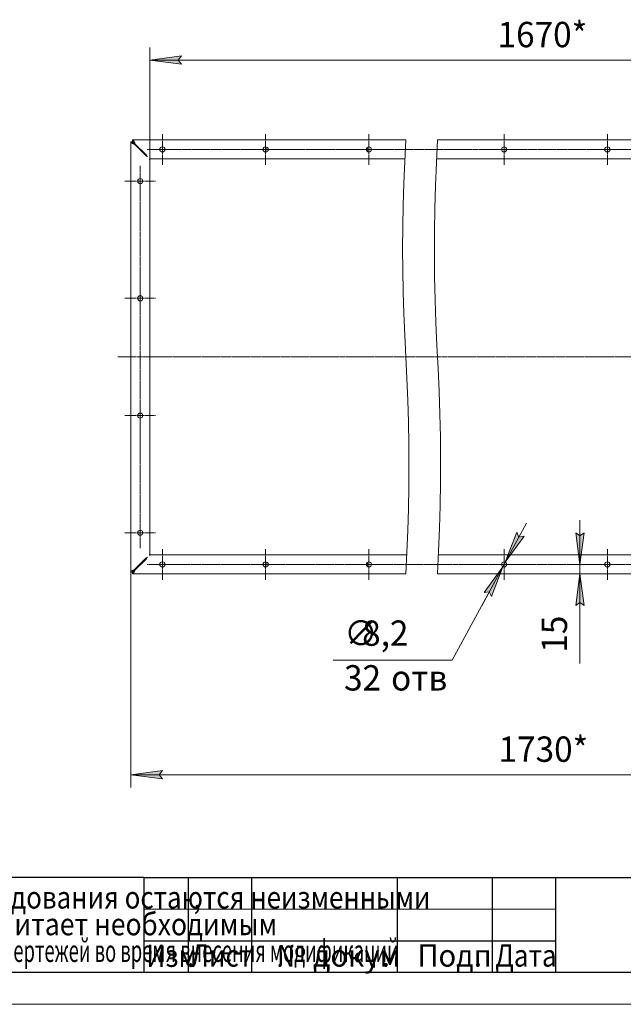
# Model space of a CAD drawing. Units: millimetres. Extents: x 0 to 21052, y -4 to 7425.
# Drawn here: x 5259 to 7641, y 0 to 3885 of the extents above; entities that cross this region are included whole.
import ezdxf

# ---------------------------------------------------------------- set-up
doc = ezdxf.new("R2010")
doc.units = ezdxf.units.MM
for name, pattern in [('K5LT_AXLED', [19.5, 15, -1.5, 1.5, -1.5]), ('K5LT_BASIC', [0]), ('K5LT_THIN', [0]), ('K5LT_THIN_INCLUDED_TO_HATCHING', [0])]:
    doc.linetypes.add(name, pattern=pattern)
for name, color, linetype, true_color in [('C', 4, 'Continuous', 0x00ffff), ('DIM', 6, 'Continuous', 0xff00ff), ('FOR', 7, 'Continuous', 0xffffff), ('G', 3, 'Continuous', 0x00ff00), ('OSI', 2, 'Continuous', 0xffff00), ('R', 1, 'Continuous', 0xff0000), ('WELDING', 7, 'Continuous', 0xffffff)]:
    doc.layers.add(name, color=color, linetype=linetype, true_color=true_color)
doc.styles.add('KTEXTSTYLE', font='GOST_A.TTF', dxfattribs={"width": 0.96, "height": 5})

msp = doc.modelspace()

# ---------------------------------------------------------------- hatches: boundary and pattern name
at = {"layer": 'DIM'}
for points in [[(5897.1, 3709.2), (5884.6, 3725.7), (5897.1, 3742.1), (5772.1, 3725.7)], [(7175.1, 1744.7), (7249.1, 1846.8), (7228.7, 1843.7), (7220.2, 1862.5)], [(7469.4, 1735.7), (7485.9, 1860.7), (7469.4, 1848.2), (7452.9, 1860.7)], [(7120.3, 1609), (7165.3, 1726.7), (7091.3, 1624.6), (7111.7, 1627.8)], [(7485.9, 1573.2), (7469.4, 1698.2), (7452.9, 1573.2), (7469.4, 1585.7)], [(5809.6, 905.9), (5822.1, 922.4), (5697.1, 905.9), (5822.1, 889.5)]]:
    msp.add_hatch(color=7, dxfattribs=at).paths.add_polyline_path(points)

# ---------------------------------------------------------------- linework, layer by layer
at = {"layer": 'C', "color": 7, "linetype": 'K5LT_THIN', "lineweight": 18}
for p, q in [((500, 500), (5750, 500)), ((5750, 125), (5750, 500)), ((500, 125), (5750, 125))]:
    msp.add_line(p, q, dxfattribs=at)
at = {"layer": 'DIM', "color": 7, "linetype": 'K5LT_THIN', "lineweight": 18}
for p, q in [((5772.1, 3318.3), (5772.1, 3775.7)), ((5772.1, 3725.7), (5897.1, 3742.1)), ((5897.1, 3742.1), (5884.6, 3725.7)), ((5897.1, 3709.2), (5772.1, 3725.7)), ((5772.1, 3725.7), (8850.2, 3725.7)), ((5884.6, 3725.7), (5897.1, 3709.2)), ((7469.4, 1735.7), (7469.4, 1910.7)), ((7175.1, 1744.7), (7258.4, 1898.6)), ((7220.2, 1862.5), (7175.1, 1744.7)), ((7175.1, 1744.7), (7249.1, 1846.8)), ((7228.7, 1843.7), (7220.2, 1862.5)), ((7249.1, 1846.8), (7228.7, 1843.7)), ((7469.4, 1848.2), (7452.9, 1860.7)), ((7452.9, 1860.7), (7469.4, 1735.7)), ((7469.4, 1735.7), (7485.9, 1860.7)), ((7485.9, 1860.7), (7469.4, 1848.2)), ((7165.3, 1726.7), (6965.5, 1357.9)), ((7165.3, 1726.7), (7082, 1572.8)), ((7165.3, 1726.7), (7091.3, 1624.6)), ((7120.3, 1609), (7165.3, 1726.7)), ((7175.1, 1744.7), (7165.3, 1726.7)), ((7577.7, 1735.7), (7419.4, 1735.7)), ((7469.4, 1698.2), (7469.4, 1735.7)), ((5697.1, 1705.7), (5697.1, 855.9)), ((8917.7, 1698.2), (7419.4, 1698.2)), ((7469.4, 1698.2), (7452.9, 1573.2)), ((7485.9, 1573.2), (7469.4, 1698.2)), ((7469.4, 1698.2), (7469.4, 1523.2)), ((7469.4, 1698.2), (7469.4, 1573.4)), ((7091.3, 1624.6), (7111.7, 1627.8)), ((7111.7, 1627.8), (7120.3, 1609)), ((7452.9, 1573.2), (7469.4, 1585.7)), ((7469.4, 1585.7), (7485.9, 1573.2)), ((7469.4, 1573.4), (7469.4, 1344.3)), ((6965.5, 1357.9), (6495.8, 1357.9)), ((5697.1, 905.9), (5822.1, 922.4)), ((5822.1, 889.5), (5697.1, 905.9)), ((5697.1, 905.9), (8925.2, 905.9)), ((5822.1, 922.4), (5809.6, 905.9)), ((5809.6, 905.9), (5822.1, 889.5))]:
    msp.add_line(p, q, dxfattribs=at)
at = {"layer": 'FOR', "color": 5, "linetype": 'K5LT_BASIC', "lineweight": 30, "true_color": 0x0000ff}
for p, q in [((5750, 500), (10375, 500)), ((5750, 125), (5750, 500)), ((5925, 125), (5925, 500)), ((6175, 125), (6175, 500)), ((6750, 125), (6750, 500)), ((7125, 125), (7125, 500)), ((7375, 125), (7375, 500)), ((5750, 250), (5925, 250)), ((5925, 250), (6175, 250)), ((6175, 250), (6750, 250)), ((6750, 250), (7125, 250)), ((7125, 250), (7375, 250)), ((10375, 125), (500, 125))]:
    msp.add_line(p, q, dxfattribs=at)
at = {"layer": 'FOR', "color": 7, "linetype": 'K5LT_THIN', "lineweight": 18}
for p, q in [((5750, 375), (7375, 375)), ((10500, 0), (0, 0))]:
    msp.add_line(p, q, dxfattribs=at)
at = {"layer": 'G', "color": 5, "linetype": 'K5LT_BASIC', "lineweight": 30, "true_color": 0x0000ff}
msp.add_line((5750, 500), (500, 500), dxfattribs=at)
at = {"layer": 'OSI', "color": 30, "linetype": 'K5LT_AXLED', "lineweight": 18, "true_color": 0xff8000}
for p, q in [((5822.1, 3373.2), (5822.1, 3433.5)), ((6229.6, 3373.2), (6229.6, 3433.5)), ((6637.1, 3373.2), (6637.1, 3433.5)), ((7170.2, 3373.2), (7170.2, 3433.5)), ((7577.7, 3373.2), (7577.7, 3433.5)), ((5822.1, 3373.2), (5761.8, 3373.2)), ((5822.1, 3373.2), (5822.1, 3313)), ((5822.1, 3373.2), (8860.5, 3373.2)), ((6229.6, 3373.2), (6169.3, 3373.2)), ((6229.6, 3373.2), (6289.8, 3373.2)), ((6229.6, 3373.2), (6229.6, 3313)), ((6637.1, 3373.2), (6576.8, 3373.2)), ((6637.1, 3373.2), (6697.3, 3373.2)), ((6637.1, 3373.2), (6637.1, 3313)), ((7170.2, 3373.2), (7110, 3373.2)), ((7170.2, 3373.2), (7170.2, 3313)), ((7170.2, 3373.2), (7230.5, 3373.2)), ((7577.7, 3373.2), (7517.5, 3373.2)), ((7577.7, 3373.2), (7577.7, 3313)), ((7577.7, 3373.2), (7638, 3373.2)), ((5734.6, 3248.2), (5734.6, 3308.5)), ((5734.6, 1860.7), (5734.6, 3298.2)), ((5734.6, 3248.2), (5674.3, 3248.2)), ((5734.6, 3248.2), (5794.8, 3248.2)), ((5734.6, 3248.2), (5734.6, 3188)), ((5734.6, 2785.7), (5734.6, 2846)), ((5734.6, 2785.7), (5674.3, 2785.7)), ((5734.6, 2785.7), (5794.8, 2785.7)), ((5734.6, 2785.7), (5734.6, 2725.5)), ((5647.1, 2554.5), (6782.5, 2554.5)), ((6782.5, 2554.5), (6907.5, 2554.5)), ((6907.5, 2554.5), (8948, 2554.5)), ((5734.6, 2323.2), (5734.6, 2383.5)), ((5734.6, 2323.2), (5674.3, 2323.2)), ((5734.6, 2323.2), (5794.8, 2323.2)), ((5734.6, 2323.2), (5734.6, 2263)), ((5734.6, 1860.7), (5674.3, 1860.7)), ((5734.6, 1860.7), (5794.8, 1860.7)), ((5734.6, 1860.7), (5734.6, 1800.5)), ((5822.1, 1735.7), (5822.1, 1796)), ((6229.6, 1735.7), (6229.6, 1796)), ((6637.1, 1735.7), (6637.1, 1796)), ((7170.2, 1735.7), (7170.2, 1796)), ((7577.7, 1735.7), (7577.7, 1796)), ((5822.1, 1735.7), (5761.8, 1735.7)), ((8800.2, 1735.7), (5772.1, 1735.7)), ((5822.1, 1735.7), (5822.1, 1675.5)), ((5822.1, 1735.7), (5882.3, 1735.7)), ((6229.6, 1735.7), (6169.3, 1735.7)), ((6229.6, 1735.7), (6289.8, 1735.7)), ((6229.6, 1735.7), (6229.6, 1675.5)), ((6637.1, 1735.7), (6576.8, 1735.7)), ((6637.1, 1735.7), (6697.3, 1735.7)), ((6637.1, 1735.7), (6637.1, 1675.5)), ((7170.2, 1735.7), (7110, 1735.7)), ((7170.2, 1735.7), (7230.5, 1735.7)), ((7170.2, 1735.7), (7170.2, 1675.5)), ((7577.7, 1735.7), (7517.5, 1735.7)), ((7577.7, 1735.7), (7577.7, 1675.5)), ((7577.7, 1735.7), (7638, 1735.7))]:
    msp.add_line(p, q, dxfattribs=at)
at = {"layer": 'R', "color": 7, "linetype": 'K5LT_THIN', "lineweight": 18}
for p, q in [((5697.1, 1705.7), (5697.1, 3403.2)), ((5697.1, 3403.2), (5704.6, 3403.2)), ((5697.1, 3337.6), (5697.1, 3400.7)), ((5704.6, 3410.7), (5704.6, 3403.2)), ((5704.6, 3410.7), (6782.5, 3410.7)), ((5712.1, 3393.8), (5705.3, 3400.7)), ((5709, 3400.7), (5714, 3395.7)), ((5709.6, 3400.7), (5709, 3400.7)), ((5712.1, 3393.8), (5757.1, 3348.8)), ((5759, 3350.7), (5714, 3395.7)), ((6907.5, 3410.7), (8917.7, 3410.7)), ((5697.1, 3336.3), (5697.1, 1772.6)), ((5772.1, 3335.7), (5771.6, 3335.7)), ((5772.1, 3336.2), (5772.1, 3335.7)), ((5772.1, 3335.7), (5774.6, 3335.7)), ((5772.1, 3333.2), (5772.1, 3335.7)), ((5772.1, 3333.2), (5772.1, 1775.7)), ((6779.1, 3335.7), (5774.6, 3335.7)), ((8847.7, 3335.7), (6904.2, 3335.7)), ((5697.1, 1708.2), (5697.1, 1771.4)), ((5757.1, 1760.1), (5712.1, 1715.1)), ((5759, 1758.2), (5714, 1713.2)), ((5771.6, 1773.2), (5772.1, 1773.2)), ((5772.1, 1773.2), (5772.1, 1775.7)), ((5772.1, 1773.2), (5774.6, 1773.2)), ((5772.1, 1772.8), (5772.1, 1773.2)), ((6785.9, 1773.2), (5774.6, 1773.2)), ((8847.7, 1773.2), (6910.9, 1773.2)), ((5705.3, 1708.3), (5712.1, 1715.1)), ((5709, 1708.2), (5714, 1713.2)), ((5697.1, 1705.7), (5704.6, 1705.7)), ((5704.6, 1698.2), (5704.6, 1705.7)), ((5704.6, 1698.2), (6782.5, 1698.2)), ((5709.6, 1708.2), (5709, 1708.2)), ((6907.5, 1698.2), (8917.7, 1698.2))]:
    msp.add_line(p, q, dxfattribs=at)
at = {"layer": 'R', "color": 7, "linetype": 'K5LT_THIN_INCLUDED_TO_HATCHING', "lineweight": 18}
for p, q in [((6778.7, 3325.1), (6782.5, 3410.7)), ((6907.5, 3410.7), (6903.5, 3320.6)), ((6775.2, 3239.5), (6778.7, 3325.1)), ((6903.5, 3320.6), (6899.9, 3230.5)), ((6772.4, 3153.9), (6775.2, 3239.5)), ((6899.9, 3230.5), (6897.1, 3140.3)), ((6770.6, 3068.2), (6772.4, 3153.9)), ((6897.1, 3140.3), (6895.4, 3050.2)), ((6770, 2982.6), (6770.6, 3068.2)), ((6895.4, 3050.2), (6895.1, 2960.1)), ((6770.6, 2897), (6770, 2982.6)), ((6895.1, 2960.1), (6896.1, 2869.9)), ((6772.4, 2811.4), (6770.6, 2897)), ((6896.1, 2869.9), (6898.3, 2779.8)), ((6775.2, 2725.7), (6772.4, 2811.4)), ((6898.3, 2779.8), (6901.6, 2689.7)), ((6778.7, 2640.1), (6775.2, 2725.7)), ((6901.6, 2689.7), (6905.5, 2599.5)), ((6782.5, 2554.5), (6778.7, 2640.1)), ((6905.5, 2599.5), (6909.6, 2509.4)), ((6786.4, 2468.9), (6782.5, 2554.5)), ((6909.6, 2509.4), (6913.5, 2419.3)), ((6789.9, 2383.2), (6786.4, 2468.9)), ((6913.5, 2419.3), (6916.7, 2329.1)), ((6792.6, 2297.6), (6789.9, 2383.2)), ((6794.4, 2212), (6792.6, 2297.6)), ((6916.7, 2329.1), (6919, 2239)), ((6919, 2239), (6920, 2148.9)), ((6795, 2126.4), (6794.4, 2212)), ((6920, 2148.9), (6919.6, 2058.8)), ((6794.4, 2040.7), (6795, 2126.4)), ((6792.6, 1955.1), (6794.4, 2040.7)), ((6919.6, 2058.8), (6918, 1968.6)), ((6789.9, 1869.5), (6792.6, 1955.1)), ((6918, 1968.6), (6915.2, 1878.5)), ((6786.4, 1783.9), (6789.9, 1869.5)), ((6915.2, 1878.5), (6911.6, 1788.4)), ((6911.6, 1788.4), (6907.5, 1698.2)), ((6782.5, 1698.2), (6786.4, 1783.9))]:
    msp.add_line(p, q, dxfattribs=at)
at = {"layer": 'R', "color": 7, "linetype": 'K5LT_THIN', "lineweight": 18}
for centre in [(7170.2, 3373.2), (7577.7, 3373.2), (7170.2, 1735.7), (7577.7, 1735.7)]:
    msp.add_circle(centre, 10.2, dxfattribs=at)
for centre, start, end in [((5822.1, 3373.2), 0, 180), ((6229.6, 3373.2), 0, 180), ((6222.1, 3373.2), 291.4601, 68.5399), ((6637.1, 3373.2), 0, 180), ((6622.1, 3373.2), 317.0297, 42.9703), ((5822.1, 3373.2), 180, 0), ((6229.6, 3373.2), 180, 0), ((6637.1, 3373.2), 180, 0), ((5734.6, 3248.2), 0, 180), ((5734.6, 3248.2), 180, 0), ((5734.6, 2785.7), 0, 180), ((5734.6, 2785.7), 180, 0), ((5734.6, 2323.2), 0, 180), ((5734.6, 2323.2), 180, 0), ((5734.6, 1860.7), 0, 180), ((5734.6, 1860.7), 180, 0), ((5822.1, 1735.7), 0, 180), ((5822.1, 1735.7), 180, 0), ((6229.6, 1735.7), 0, 180), ((6229.6, 1735.7), 180, 0), ((6222.1, 1735.7), 291.4601, 68.5399), ((6637.1, 1735.7), 0, 180), ((6637.1, 1735.7), 180, 0), ((6622.1, 1735.7), 317.0297, 42.9703)]:
    msp.add_arc(centre, 10.2, start, end, dxfattribs=at)
at = {"layer": 'WELDING', "color": 7, "linetype": 'K5LT_THIN', "lineweight": 18}
for p, q in [((5697.1, 3403.2), (5697.2, 3402.5)), ((5697.2, 3402.5), (5697.2, 3402.5)), ((5697.2, 3402.5), (5697.2, 3402.5)), ((5697.2, 3402.5), (5697.2, 3402.4)), ((5697.2, 3402.4), (5697.2, 3402.3)), ((5697.2, 3402.3), (5697.3, 3402.1)), ((5697.3, 3402.1), (5697.5, 3401.9)), ((5697.5, 3401.9), (5697.5, 3401.9)), ((5697.5, 3401.9), (5697.5, 3401.8)), ((5697.5, 3401.8), (5697.5, 3401.8)), ((5697.5, 3401.8), (5697.6, 3401.7)), ((5697.6, 3401.7), (5697.7, 3401.4)), ((5697.7, 3401.4), (5697.9, 3401.2)), ((5697.9, 3401.2), (5697.9, 3401.2)), ((5697.9, 3401.2), (5698, 3401.2)), ((5698, 3401.2), (5698, 3401.1)), ((5698, 3401.1), (5698.1, 3401)), ((5698.1, 3401), (5698.3, 3400.8)), ((5698.3, 3400.8), (5698.6, 3400.5)), ((5698.6, 3400.5), (5698.6, 3400.5)), ((5698.6, 3400.5), (5698.6, 3400.5)), ((5698.6, 3400.5), (5698.7, 3400.4)), ((5698.7, 3400.4), (5698.8, 3400.3)), ((5698.8, 3400.3), (5699.1, 3400.1)), ((5699.1, 3400.1), (5699.4, 3399.9)), ((5699.4, 3399.9), (5699.4, 3399.8)), ((5699.4, 3399.8), (5699.4, 3399.8)), ((5699.4, 3399.8), (5699.5, 3399.8)), ((5699.5, 3399.8), (5699.7, 3399.6)), ((5699.7, 3399.6), (5700, 3399.4)), ((5700, 3399.4), (5700.4, 3399.2)), ((5700.4, 3399.2), (5700.4, 3399.2)), ((5700.4, 3399.2), (5700.4, 3399.1)), ((5700.4, 3399.1), (5700.5, 3399.1)), ((5700.5, 3399.1), (5700.7, 3399)), ((5700.7, 3399), (5701.1, 3398.8)), ((5701.1, 3398.8), (5701.5, 3398.5)), ((5701.5, 3398.5), (5701.5, 3398.5)), ((5701.5, 3398.5), (5701.6, 3398.5)), ((5701.6, 3398.5), (5701.7, 3398.4)), ((5701.7, 3398.4), (5701.9, 3398.3)), ((5701.9, 3398.3), (5702.3, 3398.1)), ((5702.3, 3398.1), (5702.7, 3397.8)), ((5702.7, 3397.8), (5702.8, 3397.8)), ((5702.8, 3397.8), (5702.8, 3397.8)), ((5702.8, 3397.8), (5702.9, 3397.8)), ((5702.9, 3397.8), (5703.2, 3397.6)), ((5703.2, 3397.6), (5703.6, 3397.4)), ((5703.6, 3397.4), (5704.1, 3397.2)), ((5704.1, 3397.2), (5704.1, 3397.2)), ((5704.1, 3397.2), (5704.2, 3397.1)), ((5704.2, 3397.1), (5704.3, 3397.1)), ((5704.3, 3397.1), (5704.6, 3397)), ((5704.8, 3410.7), (5704.6, 3410.7)), ((5704.6, 3403.2), (5704.6, 3402.5)), ((5704.8, 3403.2), (5704.6, 3403.2)), ((5704.6, 3402.5), (5704.6, 3402.5)), ((5704.6, 3402.5), (5704.6, 3402.5)), ((5704.6, 3402.5), (5704.6, 3402.4)), ((5704.6, 3402.4), (5704.7, 3402.3)), ((5704.6, 3397), (5705.1, 3396.7)), ((5704.7, 3402.3), (5704.7, 3402.1)), ((5704.7, 3402.1), (5704.8, 3401.9)), ((5705, 3410.7), (5704.8, 3410.7)), ((5705, 3403.2), (5704.8, 3403.2)), ((5704.8, 3401.9), (5704.8, 3401.9)), ((5704.8, 3401.9), (5704.8, 3401.8)), ((5704.8, 3401.8), (5704.8, 3401.8)), ((5704.8, 3401.8), (5704.8, 3401.7)), ((5704.8, 3401.7), (5704.9, 3401.4)), ((5704.9, 3401.4), (5705, 3401.2)), ((5705.2, 3410.7), (5705, 3410.7)), ((5705.2, 3403.2), (5705, 3403.2)), ((5705, 3401.2), (5705, 3401.2)), ((5705, 3401.2), (5705, 3401.2)), ((5705, 3401.2), (5705, 3401.1)), ((5705, 3401.1), (5705.1, 3401)), ((5705.1, 3401), (5705.2, 3400.8)), ((5705.1, 3396.7), (5705.6, 3396.5)), ((5705.2, 3410.6), (5705.2, 3410.7)), ((5705.3, 3410.6), (5705.2, 3410.6)), ((5705.2, 3410.6), (5705.2, 3410.6)), ((5705.3, 3403.2), (5705.2, 3403.2)), ((5705.2, 3403.2), (5705.2, 3403.2)), ((5705.2, 3403.2), (5705.2, 3403.2)), ((5705.2, 3400.8), (5705.3, 3400.5)), ((5705.5, 3410.6), (5705.3, 3410.6)), ((5705.5, 3403.1), (5705.3, 3403.2)), ((5705.3, 3400.5), (5705.3, 3400.5)), ((5705.3, 3400.5), (5705.3, 3400.5)), ((5705.3, 3400.5), (5705.4, 3400.4)), ((5705.4, 3400.4), (5705.4, 3400.3)), ((5705.4, 3400.3), (5705.6, 3400.1)), ((5705.7, 3410.5), (5705.5, 3410.6)), ((5705.7, 3403.1), (5705.5, 3403.1)), ((5705.6, 3400.1), (5705.7, 3399.9)), ((5705.6, 3396.5), (5705.6, 3396.5)), ((5705.6, 3396.5), (5705.7, 3396.5)), ((5705.8, 3410.4), (5705.7, 3410.5)), ((5705.8, 3403.1), (5705.7, 3403.1)), ((5705.7, 3399.9), (5705.7, 3399.8)), ((5705.7, 3399.8), (5705.8, 3399.8)), ((5705.7, 3396.5), (5705.8, 3396.4)), ((5705.9, 3410.4), (5705.8, 3410.4)), ((5705.9, 3403.1), (5705.8, 3403.1)), ((5705.8, 3399.8), (5705.8, 3399.8)), ((5705.8, 3399.8), (5705.9, 3399.6)), ((5705.8, 3396.4), (5706.1, 3396.3)), ((5706.2, 3410.2), (5705.9, 3410.4)), ((5705.9, 3410.4), (5705.9, 3410.4)), ((5705.9, 3410.4), (5705.9, 3410.4)), ((5705.9, 3403), (5705.9, 3403.1)), ((5706.2, 3403), (5705.9, 3403)), ((5705.9, 3403), (5705.9, 3403)), ((5705.9, 3399.6), (5706, 3399.4)), ((5706, 3399.4), (5706.2, 3399.2)), ((5706.1, 3396.3), (5706.6, 3396.1)), ((5706.4, 3410.1), (5706.2, 3410.2)), ((5706.4, 3402.9), (5706.2, 3403)), ((5706.2, 3399.2), (5706.2, 3399.2)), ((5706.2, 3399.2), (5706.3, 3399.1)), ((5706.3, 3399.1), (5706.3, 3399.1)), ((5706.3, 3399.1), (5706.4, 3399)), ((5706.5, 3410), (5706.4, 3410.1)), ((5706.5, 3402.8), (5706.4, 3402.9)), ((5706.4, 3399), (5706.6, 3398.7)), ((5706.5, 3409.9), (5706.5, 3410)), ((5706.6, 3409.9), (5706.5, 3409.9)), ((5706.6, 3402.8), (5706.5, 3402.8)), ((5706.5, 3402.8), (5706.5, 3402.8)), ((5706.8, 3409.7), (5706.6, 3409.9)), ((5706.6, 3409.9), (5706.6, 3409.9)), ((5706.8, 3402.7), (5706.6, 3402.8)), ((5706.6, 3402.8), (5706.6, 3402.8)), ((5706.6, 3398.7), (5706.8, 3398.5)), ((5706.6, 3396.1), (5707.1, 3395.8)), ((5707.1, 3409.5), (5706.8, 3409.7)), ((5707, 3402.6), (5706.8, 3402.7)), ((5706.8, 3398.5), (5706.8, 3398.5)), ((5706.8, 3398.5), (5706.8, 3398.5)), ((5706.8, 3398.5), (5706.9, 3398.4)), ((5706.9, 3398.4), (5707, 3398.3)), ((5707.2, 3402.5), (5707, 3402.6)), ((5707, 3398.3), (5707.2, 3398.1)), ((5707.2, 3409.4), (5707.1, 3409.5)), ((5707.1, 3395.8), (5707.2, 3395.8)), ((5707.2, 3409.3), (5707.2, 3409.4)), ((5707.3, 3409.2), (5707.2, 3409.3)), ((5707.2, 3409.3), (5707.2, 3409.3)), ((5707.3, 3402.5), (5707.2, 3402.5)), ((5707.2, 3402.5), (5707.2, 3402.5)), ((5707.2, 3402.5), (5707.2, 3402.5)), ((5707.2, 3398.1), (5707.4, 3397.8)), ((5707.2, 3395.8), (5707.2, 3395.8)), ((5707.2, 3395.8), (5707.4, 3395.7)), ((5707.5, 3409), (5707.3, 3409.2)), ((5707.5, 3402.4), (5707.3, 3402.5)), ((5707.4, 3397.8), (5707.4, 3397.8)), ((5707.4, 3397.8), (5707.4, 3397.8)), ((5707.4, 3397.8), (5707.5, 3397.7)), ((5707.4, 3395.7), (5707.6, 3395.6)), ((5707.7, 3408.7), (5707.5, 3409)), ((5707.7, 3402.2), (5707.5, 3402.4)), ((5707.5, 3397.7), (5707.6, 3397.6)), ((5707.6, 3397.6), (5707.9, 3397.4)), ((5707.6, 3395.6), (5708.2, 3395.4)), ((5707.8, 3408.6), (5707.7, 3408.7)), ((5707.8, 3402.1), (5707.7, 3402.2)), ((5707.9, 3408.5), (5707.8, 3408.6)), ((5707.9, 3402.1), (5707.8, 3402.1)), ((5707.9, 3408.4), (5707.9, 3408.5)), ((5707.9, 3408.5), (5707.9, 3408.5)), ((5708.2, 3408.1), (5707.9, 3408.4)), ((5708.2, 3401.9), (5707.9, 3402.1)), ((5707.9, 3402.1), (5707.9, 3402.1)), ((5707.9, 3402.1), (5707.9, 3402.1)), ((5707.9, 3397.4), (5708.1, 3397.2)), ((5708.1, 3397.2), (5708.1, 3397.2)), ((5708.1, 3397.2), (5708.1, 3397.1)), ((5708.1, 3397.1), (5708.2, 3397.1)), ((5708.4, 3407.8), (5708.2, 3408.1)), ((5708.4, 3401.8), (5708.2, 3401.9)), ((5708.2, 3397.1), (5708.3, 3397)), ((5708.2, 3395.4), (5708.8, 3395.2)), ((5708.3, 3397), (5708.6, 3396.7)), ((5708.5, 3407.6), (5708.4, 3407.8)), ((5708.5, 3401.7), (5708.4, 3401.8)), ((5708.6, 3407.5), (5708.5, 3407.6)), ((5708.6, 3401.6), (5708.5, 3401.7)), ((5708.8, 3407.1), (5708.6, 3407.5)), ((5708.6, 3407.5), (5708.6, 3407.5)), ((5708.6, 3407.5), (5708.6, 3407.5)), ((5708.8, 3401.4), (5708.6, 3401.6)), ((5708.6, 3401.6), (5708.6, 3401.6)), ((5708.6, 3401.6), (5708.6, 3401.6)), ((5708.6, 3396.7), (5708.8, 3396.5)), ((5709.1, 3406.7), (5708.8, 3407.1)), ((5709.1, 3401.2), (5708.8, 3401.4)), ((5708.8, 3396.5), (5708.8, 3396.5)), ((5708.8, 3396.5), (5708.9, 3396.5)), ((5708.8, 3395.2), (5708.8, 3395.2)), ((5708.8, 3395.2), (5708.9, 3395.1)), ((5708.9, 3396.5), (5708.9, 3396.4)), ((5708.9, 3396.4), (5709.1, 3396.3)), ((5708.9, 3395.1), (5709, 3395.1)), ((5709, 3395.1), (5709.3, 3395)), ((5709.2, 3406.5), (5709.1, 3406.7)), ((5709.2, 3401.1), (5709.1, 3401.2)), ((5709.1, 3396.3), (5709.3, 3396.1)), ((5709.2, 3406.4), (5709.2, 3406.5)), ((5709.3, 3406.4), (5709.2, 3406.4)), ((5709.3, 3401), (5709.2, 3401.1)), ((5709.2, 3401.1), (5709.2, 3401.1)), ((5709.3, 3406.3), (5709.3, 3406.4)), ((5709.5, 3405.9), (5709.3, 3406.3)), ((5709.5, 3400.8), (5709.3, 3401)), ((5709.3, 3401), (5709.3, 3401)), ((5709.3, 3396.1), (5709.6, 3395.8)), ((5709.3, 3395), (5709.9, 3394.7)), ((5709.7, 3405.5), (5709.5, 3405.9)), ((5709.7, 3400.6), (5709.5, 3400.8)), ((5709.6, 3395.8), (5709.6, 3395.8)), ((5709.6, 3395.8), (5709.7, 3395.8)), ((5709.8, 3405.3), (5709.7, 3405.5)), ((5709.8, 3400.5), (5709.7, 3400.6)), ((5709.7, 3395.8), (5709.7, 3395.7)), ((5709.7, 3395.7), (5709.9, 3395.6)), ((5709.9, 3405.2), (5709.8, 3405.3)), ((5709.9, 3400.5), (5709.8, 3400.5)), ((5709.9, 3405.1), (5709.9, 3405.2)), ((5710.2, 3404.6), (5709.9, 3405.1)), ((5709.9, 3405.1), (5709.9, 3405.1)), ((5709.9, 3400.4), (5709.9, 3400.5)), ((5710.2, 3400.2), (5709.9, 3400.4)), ((5709.9, 3400.4), (5709.9, 3400.4)), ((5709.9, 3395.6), (5710.2, 3395.4)), ((5709.9, 3394.7), (5710.4, 3394.5)), ((5710.4, 3404.2), (5710.2, 3404.6)), ((5710.4, 3399.9), (5710.2, 3400.2)), ((5710.2, 3395.4), (5710.4, 3395.2)), ((5710.5, 3403.9), (5710.4, 3404.2)), ((5710.5, 3399.8), (5710.4, 3399.9)), ((5710.4, 3395.2), (5710.4, 3395.2)), ((5710.4, 3395.2), (5710.5, 3395.1)), ((5710.4, 3394.5), (5710.5, 3394.5)), ((5710.6, 3403.8), (5710.5, 3403.9)), ((5710.6, 3399.8), (5710.5, 3399.8)), ((5710.5, 3395.1), (5710.5, 3395.1)), ((5710.5, 3395.1), (5710.7, 3394.9)), ((5710.5, 3394.5), (5710.5, 3394.5)), ((5710.5, 3394.5), (5710.7, 3394.4)), ((5710.6, 3403.7), (5710.6, 3403.8)), ((5710.6, 3403.8), (5710.6, 3403.8)), ((5710.8, 3403.2), (5710.6, 3403.7)), ((5710.6, 3399.7), (5710.6, 3399.8)), ((5710.8, 3399.5), (5710.6, 3399.7)), ((5710.6, 3399.7), (5710.6, 3399.7)), ((5710.7, 3394.9), (5711, 3394.7)), ((5710.7, 3394.4), (5711, 3394.3)), ((5711.1, 3402.7), (5710.8, 3403.2)), ((5711.1, 3399.2), (5710.8, 3399.5)), ((5711, 3394.7), (5711.5, 3394.3)), ((5711, 3394.3), (5711.5, 3394)), ((5711.2, 3402.5), (5711.1, 3402.7)), ((5711.2, 3399.1), (5711.1, 3399.2)), ((5711.2, 3402.3), (5711.2, 3402.5)), ((5711.3, 3402.3), (5711.2, 3402.3)), ((5711.2, 3399), (5711.2, 3399.1)), ((5711.3, 3399), (5711.2, 3399)), ((5711.5, 3401.7), (5711.3, 3402.3)), ((5711.3, 3402.3), (5711.3, 3402.3)), ((5711.5, 3398.7), (5711.3, 3399)), ((5711.3, 3399), (5711.3, 3399)), ((5711.7, 3401.2), (5711.5, 3401.7)), ((5711.7, 3398.5), (5711.5, 3398.7)), ((5711.5, 3394.3), (5712.1, 3393.8)), ((5711.5, 3394), (5712.1, 3393.8)), ((5711.9, 3400.9), (5711.7, 3401.2)), ((5711.8, 3398.3), (5711.7, 3398.5)), ((5711.9, 3398.3), (5711.8, 3398.3)), ((5711.9, 3400.8), (5711.9, 3400.9)), ((5711.9, 3400.7), (5711.9, 3400.8)), ((5712.2, 3400.2), (5711.9, 3400.7)), ((5711.9, 3400.7), (5711.9, 3400.7)), ((5711.9, 3398.2), (5711.9, 3398.3)), ((5712.2, 3398), (5711.9, 3398.2)), ((5711.9, 3398.2), (5711.9, 3398.2)), ((5712.4, 3399.6), (5712.2, 3400.2)), ((5712.4, 3397.7), (5712.2, 3398)), ((5712.5, 3399.3), (5712.4, 3399.6)), ((5712.5, 3397.5), (5712.4, 3397.7)), ((5712.6, 3399.2), (5712.5, 3399.3)), ((5712.6, 3397.5), (5712.5, 3397.5)), ((5712.6, 3399.1), (5712.6, 3399.2)), ((5712.8, 3398.6), (5712.6, 3399.1)), ((5712.6, 3399.1), (5712.6, 3399.1)), ((5712.6, 3397.4), (5712.6, 3397.5)), ((5712.9, 3397), (5712.6, 3397.4)), ((5712.6, 3397.4), (5712.6, 3397.4)), ((5713.1, 3398), (5712.8, 3398.6)), ((5714, 3395.7), (5712.9, 3397)), ((5713.2, 3397.7), (5713.1, 3398)), ((5713.2, 3397.5), (5713.2, 3397.7)), ((5713.3, 3397.5), (5713.2, 3397.5)), ((5713.3, 3397.4), (5713.3, 3397.5)), ((5713.5, 3397), (5713.3, 3397.4)), ((5714, 3395.7), (5713.5, 3397)), ((5757.1, 3348.8), (5758.3, 3348)), ((5758.3, 3348), (5758.3, 3348)), ((5758.3, 3348), (5758.4, 3348)), ((5758.4, 3348), (5758.5, 3347.9)), ((5758.5, 3347.9), (5758.7, 3347.7)), ((5758.7, 3347.7), (5759.2, 3347.4)), ((5759.2, 3350.4), (5759, 3350.7)), ((5759.5, 3350), (5759.2, 3350.4)), ((5759.2, 3347.4), (5759.5, 3347.2)), ((5759.6, 3349.7), (5759.5, 3350)), ((5759.5, 3347.2), (5759.5, 3347.2)), ((5759.5, 3347.2), (5759.6, 3347.2)), ((5759.7, 3349.6), (5759.6, 3349.7)), ((5759.6, 3347.2), (5759.7, 3347.1)), ((5759.8, 3349.5), (5759.7, 3349.6)), ((5759.7, 3349.6), (5759.7, 3349.6)), ((5759.7, 3347.1), (5759.9, 3346.9)), ((5760, 3349.2), (5759.8, 3349.5)), ((5759.9, 3346.9), (5760.4, 3346.6)), ((5760.3, 3348.7), (5760, 3349.2)), ((5760.4, 3348.5), (5760.3, 3348.7)), ((5760.5, 3348.4), (5760.4, 3348.5)), ((5760.4, 3346.6), (5760.7, 3346.4)), ((5760.6, 3348.3), (5760.5, 3348.4)), ((5760.8, 3347.9), (5760.6, 3348.3)), ((5760.6, 3348.3), (5760.6, 3348.3)), ((5760.7, 3346.4), (5760.7, 3346.4)), ((5760.7, 3346.4), (5760.8, 3346.4)), ((5761.1, 3347.5), (5760.8, 3347.9)), ((5760.8, 3346.4), (5760.9, 3346.3)), ((5760.9, 3346.3), (5761.1, 3346.1)), ((5761.3, 3347.3), (5761.1, 3347.5)), ((5761.1, 3346.1), (5761.5, 3345.9)), ((5761.3, 3347.2), (5761.3, 3347.3)), ((5761.4, 3347.1), (5761.3, 3347.2)), ((5761.6, 3346.7), (5761.4, 3347.1)), ((5761.4, 3347.1), (5761.4, 3347.1)), ((5761.5, 3345.9), (5761.9, 3345.6)), ((5761.9, 3346.3), (5761.6, 3346.7)), ((5762.1, 3346.1), (5761.9, 3346.3)), ((5761.9, 3345.6), (5761.9, 3345.6)), ((5761.9, 3345.6), (5762, 3345.5)), ((5762, 3345.5), (5762.1, 3345.5)), ((5762.1, 3346), (5762.1, 3346.1)), ((5762.2, 3346), (5762.1, 3346)), ((5762.1, 3345.5), (5762.3, 3345.3)), ((5762.2, 3345.9), (5762.2, 3346)), ((5763, 3344.8), (5762.2, 3345.9)), ((5762.3, 3345.3), (5762.7, 3345.1)), ((5762.7, 3345.1), (5763, 3344.8)), ((5771.2, 3336.6), (5771.6, 3335.7)), ((5771.5, 3336.4), (5771.2, 3336.6)), ((5771.8, 3336.3), (5771.5, 3336.4)), ((5771.6, 3335.7), (5771.6, 3335.7)), ((5771.6, 3335.7), (5771.6, 3335.7)), ((5771.6, 3335.7), (5771.7, 3335.6)), ((5771.7, 3335.6), (5771.7, 3335.5)), ((5771.7, 3335.5), (5771.8, 3335.2)), ((5771.9, 3336.3), (5771.8, 3336.3)), ((5771.8, 3335.2), (5771.9, 3334.9)), ((5772, 3336.2), (5771.9, 3336.3)), ((5771.9, 3334.9), (5771.9, 3334.9)), ((5771.9, 3334.9), (5771.9, 3334.8)), ((5771.9, 3334.8), (5771.9, 3334.8)), ((5771.9, 3334.8), (5771.9, 3334.6)), ((5771.9, 3334.6), (5772, 3334.3)), ((5772.1, 3336.2), (5772, 3336.2)), ((5772, 3336.2), (5772, 3336.2)), ((5772, 3334.3), (5772, 3334.1)), ((5772, 3334.1), (5772, 3334)), ((5772, 3334), (5772, 3334)), ((5772, 3334), (5772, 3333.9)), ((5772, 3333.9), (5772.1, 3333.8)), ((5772.4, 3336.1), (5772.1, 3336.2)), ((5772.1, 3333.8), (5772.1, 3333.5)), ((5772.1, 3333.5), (5772.1, 3333.2)), ((5772.6, 3336), (5772.4, 3336.1)), ((5772.8, 3336), (5772.6, 3336)), ((5772.9, 3335.9), (5772.8, 3336)), ((5772.8, 3336), (5772.8, 3336)), ((5773.2, 3335.9), (5772.9, 3335.9)), ((5772.9, 3335.9), (5772.9, 3335.9)), ((5773.5, 3335.8), (5773.2, 3335.9)), ((5773.6, 3335.8), (5773.5, 3335.8)), ((5773.7, 3335.8), (5773.6, 3335.8)), ((5774.6, 3335.7), (5773.7, 3335.8)), ((5773.7, 3335.8), (5773.7, 3335.8)), ((5773.7, 3335.8), (5773.7, 3335.8)), ((5757.4, 1760.4), (5757.1, 1760.1)), ((5757.9, 1760.6), (5757.4, 1760.4)), ((5758.1, 1760.8), (5757.9, 1760.6)), ((5758.2, 1760.9), (5758.1, 1760.8)), ((5758.3, 1760.9), (5758.2, 1760.9)), ((5758.6, 1761.2), (5758.3, 1760.9)), ((5758.3, 1760.9), (5758.3, 1760.9)), ((5759.1, 1761.4), (5758.6, 1761.2)), ((5759.2, 1758.6), (5759, 1758.2)), ((5759.3, 1761.6), (5759.1, 1761.4)), ((5759.5, 1759), (5759.2, 1758.6)), ((5759.4, 1761.7), (5759.3, 1761.6)), ((5759.5, 1761.7), (5759.4, 1761.7)), ((5759.9, 1762), (5759.5, 1761.7)), ((5759.5, 1761.7), (5759.5, 1761.7)), ((5759.6, 1759.2), (5759.5, 1759)), ((5759.7, 1759.3), (5759.6, 1759.2)), ((5759.8, 1759.4), (5759.7, 1759.4)), ((5759.7, 1759.4), (5759.7, 1759.3)), ((5760, 1759.8), (5759.8, 1759.4)), ((5760.3, 1762.3), (5759.9, 1762)), ((5760.3, 1760.2), (5760, 1759.8)), ((5760.5, 1762.4), (5760.3, 1762.3)), ((5760.4, 1760.4), (5760.3, 1760.2)), ((5760.5, 1760.6), (5760.4, 1760.4)), ((5760.6, 1762.5), (5760.5, 1762.4)), ((5760.6, 1760.6), (5760.5, 1760.6)), ((5760.7, 1762.5), (5760.6, 1762.5)), ((5760.8, 1761), (5760.6, 1760.6)), ((5760.6, 1760.6), (5760.6, 1760.6)), ((5761.1, 1762.8), (5760.7, 1762.5)), ((5760.7, 1762.5), (5760.7, 1762.5)), ((5761.1, 1761.4), (5760.8, 1761)), ((5761.5, 1763.1), (5761.1, 1762.8)), ((5761.3, 1761.6), (5761.1, 1761.4)), ((5761.4, 1761.8), (5761.3, 1761.8)), ((5761.3, 1761.8), (5761.3, 1761.6)), ((5761.6, 1762.2), (5761.4, 1761.8)), ((5761.4, 1761.8), (5761.4, 1761.8)), ((5761.7, 1763.2), (5761.5, 1763.1)), ((5761.9, 1762.6), (5761.6, 1762.2)), ((5761.8, 1763.3), (5761.7, 1763.2)), ((5761.9, 1763.3), (5761.8, 1763.3)), ((5761.8, 1763.3), (5761.8, 1763.3)), ((5763, 1764.2), (5761.9, 1763.3)), ((5762.1, 1762.8), (5761.9, 1762.6)), ((5762.2, 1763), (5762.1, 1762.9)), ((5762.1, 1762.9), (5762.1, 1762.8)), ((5763, 1764.2), (5762.2, 1763)), ((5762.2, 1763), (5762.2, 1763)), ((5771.4, 1772.7), (5771.2, 1772.4)), ((5771.5, 1772.5), (5771.2, 1772.4)), ((5771.5, 1773), (5771.4, 1772.7)), ((5771.6, 1773.1), (5771.5, 1773)), ((5771.8, 1772.6), (5771.5, 1772.5)), ((5771.7, 1773.5), (5771.6, 1773.2)), ((5771.6, 1773.2), (5771.6, 1773.2)), ((5771.6, 1773.2), (5771.6, 1773.2)), ((5771.6, 1773.2), (5771.6, 1773.1)), ((5771.8, 1773.8), (5771.7, 1773.5)), ((5771.9, 1774), (5771.8, 1774)), ((5771.8, 1774), (5771.8, 1773.9)), ((5771.8, 1773.9), (5771.8, 1773.8)), ((5771.9, 1772.7), (5771.8, 1772.6)), ((5772, 1774.6), (5771.9, 1774.3)), ((5771.9, 1774.3), (5771.9, 1774)), ((5771.9, 1774), (5771.9, 1774)), ((5772, 1772.7), (5771.9, 1772.7)), ((5772.1, 1775.7), (5772, 1774.9)), ((5772, 1774.9), (5772, 1774.9)), ((5772, 1774.9), (5772, 1774.8)), ((5772, 1774.8), (5772, 1774.8)), ((5772, 1774.8), (5772, 1774.6)), ((5772.1, 1772.7), (5772, 1772.7)), ((5772, 1772.7), (5772, 1772.7)), ((5772.4, 1772.9), (5772.1, 1772.7)), ((5772.6, 1772.9), (5772.4, 1772.9)), ((5772.8, 1773), (5772.6, 1772.9)), ((5772.9, 1773), (5772.8, 1773)), ((5772.8, 1773), (5772.8, 1773)), ((5773.2, 1773.1), (5772.9, 1773)), ((5772.9, 1773), (5772.9, 1773)), ((5773.5, 1773.1), (5773.2, 1773.1)), ((5773.6, 1773.2), (5773.5, 1773.1)), ((5773.7, 1773.2), (5773.6, 1773.2)), ((5774.6, 1773.2), (5773.7, 1773.2)), ((5773.7, 1773.2), (5773.7, 1773.2)), ((5773.7, 1773.2), (5773.7, 1773.2)), ((5700, 1709.5), (5699.7, 1709.3)), ((5700.2, 1709.7), (5700, 1709.5)), ((5700.3, 1709.7), (5700.2, 1709.7)), ((5700.7, 1710), (5700.3, 1709.7)), ((5700.3, 1709.7), (5700.3, 1709.7)), ((5700.3, 1709.7), (5700.3, 1709.7)), ((5701.1, 1710.2), (5700.7, 1710)), ((5701.3, 1710.3), (5701.1, 1710.2)), ((5701.4, 1710.4), (5701.3, 1710.3)), ((5701.5, 1710.4), (5701.4, 1710.4)), ((5701.4, 1710.4), (5701.4, 1710.4)), ((5701.9, 1710.7), (5701.5, 1710.4)), ((5702.3, 1710.9), (5701.9, 1710.7)), ((5702.5, 1711), (5702.3, 1710.9)), ((5702.6, 1711), (5702.5, 1711)), ((5702.7, 1711.1), (5702.6, 1711)), ((5703.2, 1711.3), (5702.7, 1711.1)), ((5702.7, 1711.1), (5702.7, 1711.1)), ((5703.6, 1711.5), (5703.2, 1711.3)), ((5703.9, 1711.7), (5703.6, 1711.5)), ((5704, 1711.7), (5703.9, 1711.7)), ((5704.1, 1711.7), (5704, 1711.7)), ((5704.6, 1712), (5704.1, 1711.8)), ((5704.1, 1711.8), (5704.1, 1711.7)), ((5705.1, 1712.2), (5704.6, 1712)), ((5705.3, 1712.3), (5705.1, 1712.2)), ((5705.5, 1712.4), (5705.3, 1712.3)), ((5705.6, 1712.4), (5705.5, 1712.4)), ((5705.5, 1712.4), (5705.5, 1712.4)), ((5706.1, 1712.7), (5705.6, 1712.4)), ((5706, 1709.5), (5705.9, 1709.3)), ((5706.1, 1709.7), (5706, 1709.5)), ((5706.6, 1712.9), (5706.1, 1712.7)), ((5706.2, 1709.7), (5706.1, 1709.7)), ((5706.4, 1710), (5706.2, 1709.7)), ((5706.2, 1709.7), (5706.2, 1709.7)), ((5706.2, 1709.7), (5706.2, 1709.7)), ((5706.6, 1710.2), (5706.4, 1710)), ((5706.9, 1713), (5706.6, 1712.9)), ((5706.7, 1710.3), (5706.6, 1710.2)), ((5706.8, 1710.4), (5706.7, 1710.4)), ((5706.7, 1710.4), (5706.7, 1710.3)), ((5707, 1710.6), (5706.8, 1710.4)), ((5706.8, 1710.4), (5706.8, 1710.4)), ((5707, 1713.1), (5706.9, 1713)), ((5707.1, 1713.1), (5707, 1713.1)), ((5707.2, 1710.9), (5707, 1710.6)), ((5707.6, 1713.3), (5707.1, 1713.1)), ((5707.1, 1713.1), (5707.1, 1713.1)), ((5707.3, 1711), (5707.2, 1710.9)), ((5707.4, 1711), (5707.3, 1711)), ((5707.6, 1711.3), (5707.4, 1711.1)), ((5707.4, 1711.1), (5707.4, 1711.1)), ((5707.4, 1711.1), (5707.4, 1711)), ((5708.2, 1713.6), (5707.6, 1713.3)), ((5707.9, 1711.5), (5707.6, 1711.3)), ((5708, 1711.7), (5707.9, 1711.5)), ((5708.1, 1711.7), (5708, 1711.7)), ((5708, 1711.7), (5708, 1711.7)), ((5708.3, 1712), (5708.1, 1711.8)), ((5708.1, 1711.8), (5708.1, 1711.7)), ((5708.5, 1713.7), (5708.2, 1713.6)), ((5708.6, 1712.2), (5708.3, 1712)), ((5708.6, 1713.7), (5708.5, 1713.7)), ((5708.7, 1713.8), (5708.6, 1713.7)), ((5708.7, 1712.3), (5708.6, 1712.2)), ((5709.2, 1714), (5708.7, 1713.8)), ((5708.7, 1713.8), (5708.7, 1713.8)), ((5708.8, 1712.4), (5708.7, 1712.3)), ((5709.1, 1712.6), (5708.8, 1712.4)), ((5708.8, 1712.4), (5708.8, 1712.4)), ((5708.8, 1712.4), (5708.8, 1712.4)), ((5709.3, 1712.9), (5709.1, 1712.6)), ((5709.8, 1714.2), (5709.2, 1714)), ((5709.5, 1713), (5709.3, 1712.9)), ((5709.6, 1713.1), (5709.5, 1713.1)), ((5709.5, 1713.1), (5709.5, 1713)), ((5709.8, 1713.3), (5709.6, 1713.1)), ((5709.6, 1713.1), (5709.6, 1713.1)), ((5710.1, 1714.3), (5709.8, 1714.2)), ((5710.1, 1713.5), (5709.8, 1713.3)), ((5710.3, 1714.4), (5710.1, 1714.3)), ((5710.3, 1713.7), (5710.1, 1713.5)), ((5710.4, 1714.4), (5710.3, 1714.4)), ((5710.3, 1714.4), (5710.3, 1714.4)), ((5710.4, 1713.8), (5710.3, 1713.7)), ((5710.3, 1713.7), (5710.3, 1713.7)), ((5710.8, 1714.6), (5710.4, 1714.4)), ((5710.8, 1714.1), (5710.4, 1713.8)), ((5710.4, 1713.8), (5710.4, 1713.8)), ((5710.8, 1709.5), (5710.6, 1709.2)), ((5712.1, 1715.1), (5710.8, 1714.6)), ((5712.1, 1715.1), (5710.8, 1714.1)), ((5711.1, 1709.7), (5710.8, 1709.5)), ((5711.2, 1709.8), (5711.1, 1709.7)), ((5711.3, 1709.9), (5711.2, 1709.9)), ((5711.2, 1709.9), (5711.2, 1709.8)), ((5711.5, 1710.2), (5711.3, 1710)), ((5711.3, 1710), (5711.3, 1709.9)), ((5711.7, 1710.5), (5711.5, 1710.2)), ((5711.8, 1710.6), (5711.7, 1710.5)), ((5711.9, 1710.7), (5711.8, 1710.6)), ((5712.2, 1711), (5711.9, 1710.7)), ((5711.9, 1710.7), (5711.9, 1710.7)), ((5711.9, 1710.7), (5711.9, 1710.7)), ((5712.4, 1711.3), (5712.2, 1711)), ((5712.5, 1711.4), (5712.4, 1711.3)), ((5712.5, 1709.6), (5712.4, 1709.3)), ((5712.6, 1711.5), (5712.5, 1711.4)), ((5712.6, 1709.8), (5712.5, 1709.6)), ((5712.9, 1711.9), (5712.6, 1711.5)), ((5712.6, 1711.5), (5712.6, 1711.5)), ((5712.6, 1711.5), (5712.6, 1711.5)), ((5712.8, 1710.4), (5712.6, 1709.9)), ((5712.6, 1709.9), (5712.6, 1709.8)), ((5712.6, 1709.8), (5712.6, 1709.8)), ((5713.1, 1711), (5712.8, 1710.4)), ((5714, 1713.2), (5712.9, 1711.9)), ((5713.2, 1711.3), (5713.1, 1711)), ((5713.3, 1711.5), (5713.2, 1711.4)), ((5713.2, 1711.4), (5713.2, 1711.3)), ((5713.5, 1711.9), (5713.3, 1711.5)), ((5713.3, 1711.5), (5713.3, 1711.5)), ((5714, 1713.2), (5713.5, 1711.9)), ((5697.2, 1706.4), (5697.1, 1706.3)), ((5697.1, 1706.3), (5697.1, 1706.2)), ((5697.1, 1706.2), (5697.1, 1706)), ((5697.1, 1706), (5697.1, 1705.7)), ((5697.3, 1706.9), (5697.2, 1706.6)), ((5697.2, 1706.6), (5697.2, 1706.4)), ((5697.2, 1706.4), (5697.2, 1706.4)), ((5697.2, 1706.4), (5697.2, 1706.4)), ((5697.4, 1707), (5697.3, 1706.9)), ((5697.6, 1707.3), (5697.4, 1707.1)), ((5697.4, 1707.1), (5697.4, 1707.1)), ((5697.4, 1707.1), (5697.4, 1707)), ((5697.4, 1707), (5697.4, 1707)), ((5697.7, 1707.5), (5697.6, 1707.3)), ((5697.8, 1707.6), (5697.7, 1707.5)), ((5697.9, 1707.7), (5697.8, 1707.6)), ((5698.1, 1708), (5697.9, 1707.7)), ((5697.9, 1707.7), (5697.9, 1707.7)), ((5697.9, 1707.7), (5697.9, 1707.7)), ((5698.3, 1708.2), (5698.1, 1708)), ((5698.5, 1708.3), (5698.3, 1708.2)), ((5698.6, 1708.4), (5698.5, 1708.4)), ((5698.5, 1708.4), (5698.5, 1708.4)), ((5698.5, 1708.4), (5698.5, 1708.3)), ((5698.8, 1708.6), (5698.6, 1708.4)), ((5699.1, 1708.9), (5698.8, 1708.6)), ((5699.2, 1709), (5699.1, 1708.9)), ((5699.3, 1709), (5699.2, 1709)), ((5699.4, 1709.1), (5699.3, 1709.1)), ((5699.3, 1709.1), (5699.3, 1709)), ((5699.7, 1709.3), (5699.4, 1709.1)), ((5704.7, 1706.6), (5704.6, 1706.4)), ((5704.6, 1706.4), (5704.6, 1706.4)), ((5704.6, 1706.4), (5704.6, 1706.4)), ((5704.6, 1706.4), (5704.6, 1706.3)), ((5704.6, 1706.3), (5704.6, 1706.2)), ((5704.6, 1706.2), (5704.6, 1706)), ((5704.6, 1706), (5704.6, 1705.7)), ((5704.8, 1705.7), (5704.6, 1705.7)), ((5704.8, 1698.2), (5704.6, 1698.2)), ((5704.8, 1707), (5704.7, 1707)), ((5704.7, 1707), (5704.7, 1706.9)), ((5704.7, 1706.9), (5704.7, 1706.6)), ((5704.9, 1707.5), (5704.8, 1707.3)), ((5704.8, 1707.3), (5704.8, 1707.1)), ((5704.8, 1707.1), (5704.8, 1707.1)), ((5704.8, 1707.1), (5704.8, 1707)), ((5705, 1705.7), (5704.8, 1705.7)), ((5705, 1698.3), (5704.8, 1698.2)), ((5705, 1707.6), (5704.9, 1707.5)), ((5705.1, 1708), (5705, 1707.7)), ((5705, 1707.7), (5705, 1707.7)), ((5705, 1707.7), (5705, 1707.7)), ((5705, 1707.7), (5705, 1707.6)), ((5705.2, 1705.8), (5705, 1705.7)), ((5705.2, 1698.3), (5705, 1698.3)), ((5705.2, 1708.2), (5705.1, 1708)), ((5705.3, 1708.3), (5705.2, 1708.2)), ((5705.3, 1705.8), (5705.2, 1705.8)), ((5705.2, 1705.8), (5705.2, 1705.8)), ((5705.2, 1705.8), (5705.2, 1705.8)), ((5705.3, 1698.3), (5705.2, 1698.3)), ((5705.2, 1698.3), (5705.2, 1698.3)), ((5705.2, 1698.3), (5705.2, 1698.3)), ((5705.4, 1708.6), (5705.3, 1708.4)), ((5705.3, 1708.4), (5705.3, 1708.4)), ((5705.3, 1708.4), (5705.3, 1708.4)), ((5705.3, 1708.4), (5705.3, 1708.3)), ((5705.5, 1705.8), (5705.3, 1705.8)), ((5705.5, 1698.4), (5705.3, 1698.3)), ((5705.6, 1708.9), (5705.4, 1708.6)), ((5705.7, 1705.9), (5705.5, 1705.8)), ((5705.7, 1698.5), (5705.5, 1698.4)), ((5705.7, 1709), (5705.6, 1708.9)), ((5705.9, 1709.3), (5705.7, 1709.1)), ((5705.7, 1709.1), (5705.7, 1709.1)), ((5705.7, 1709.1), (5705.7, 1709)), ((5705.7, 1709), (5705.7, 1709)), ((5705.8, 1705.9), (5705.7, 1705.9)), ((5705.8, 1698.5), (5705.7, 1698.5)), ((5705.9, 1705.9), (5705.8, 1705.9)), ((5705.9, 1698.6), (5705.8, 1698.5)), ((5706.2, 1706), (5705.9, 1705.9)), ((5705.9, 1705.9), (5705.9, 1705.9)), ((5705.9, 1705.9), (5705.9, 1705.9)), ((5706.2, 1698.7), (5705.9, 1698.6)), ((5705.9, 1698.6), (5705.9, 1698.6)), ((5705.9, 1698.6), (5705.9, 1698.6)), ((5706.4, 1706.1), (5706.2, 1706)), ((5706.4, 1698.9), (5706.2, 1698.7)), ((5706.5, 1706.1), (5706.4, 1706.1)), ((5706.5, 1699), (5706.4, 1698.9)), ((5706.6, 1706.1), (5706.5, 1706.1)), ((5706.5, 1706.1), (5706.5, 1706.1)), ((5706.6, 1699.1), (5706.5, 1699)), ((5706.5, 1699), (5706.5, 1699)), ((5706.8, 1706.2), (5706.6, 1706.1)), ((5706.6, 1706.1), (5706.6, 1706.1)), ((5706.8, 1699.3), (5706.6, 1699.1)), ((5706.6, 1699.1), (5706.6, 1699.1)), ((5707, 1706.4), (5706.8, 1706.2)), ((5707.1, 1699.5), (5706.8, 1699.3)), ((5707.2, 1706.4), (5707, 1706.4)), ((5707.2, 1699.6), (5707.1, 1699.5)), ((5707.3, 1706.5), (5707.2, 1706.5)), ((5707.2, 1706.5), (5707.2, 1706.4)), ((5707.2, 1706.4), (5707.2, 1706.4)), ((5707.3, 1699.7), (5707.2, 1699.7)), ((5707.2, 1699.7), (5707.2, 1699.7)), ((5707.2, 1699.7), (5707.2, 1699.6)), ((5707.5, 1706.6), (5707.3, 1706.5)), ((5707.5, 1700), (5707.3, 1699.7)), ((5707.7, 1706.7), (5707.5, 1706.6)), ((5707.7, 1700.2), (5707.5, 1700)), ((5707.8, 1706.8), (5707.7, 1706.7)), ((5707.8, 1700.4), (5707.7, 1700.2)), ((5707.9, 1706.8), (5707.8, 1706.8)), ((5707.9, 1700.5), (5707.8, 1700.4)), ((5708.2, 1707), (5707.9, 1706.9)), ((5707.9, 1706.9), (5707.9, 1706.9)), ((5707.9, 1706.9), (5707.9, 1706.8)), ((5708.2, 1700.8), (5707.9, 1700.5)), ((5707.9, 1700.5), (5707.9, 1700.5)), ((5707.9, 1700.5), (5707.9, 1700.5)), ((5708.4, 1707.2), (5708.2, 1707)), ((5708.4, 1701.2), (5708.2, 1700.8)), ((5708.5, 1707.3), (5708.4, 1707.2)), ((5708.5, 1701.3), (5708.4, 1701.2)), ((5708.6, 1707.3), (5708.5, 1707.3)), ((5708.6, 1701.4), (5708.5, 1701.3)), ((5708.8, 1707.5), (5708.6, 1707.4)), ((5708.6, 1707.4), (5708.6, 1707.3)), ((5708.6, 1707.3), (5708.6, 1707.3)), ((5708.8, 1701.9), (5708.6, 1701.5)), ((5708.6, 1701.5), (5708.6, 1701.5)), ((5708.6, 1701.5), (5708.6, 1701.4)), ((5709.1, 1707.7), (5708.8, 1707.5)), ((5709.1, 1702.2), (5708.8, 1701.9)), ((5709.2, 1707.8), (5709.1, 1707.7)), ((5709.2, 1702.4), (5709.1, 1702.2)), ((5709.3, 1707.9), (5709.2, 1707.9)), ((5709.2, 1707.9), (5709.2, 1707.8)), ((5709.3, 1702.6), (5709.2, 1702.5)), ((5709.2, 1702.5), (5709.2, 1702.4)), ((5709.5, 1708.1), (5709.3, 1707.9)), ((5709.3, 1707.9), (5709.3, 1707.9)), ((5709.5, 1703), (5709.3, 1702.6)), ((5709.3, 1702.6), (5709.3, 1702.6)), ((5709.7, 1708.3), (5709.5, 1708.1)), ((5709.7, 1703.5), (5709.5, 1703)), ((5709.8, 1708.4), (5709.7, 1708.3)), ((5709.8, 1703.7), (5709.7, 1703.5)), ((5709.9, 1708.5), (5709.8, 1708.4)), ((5709.9, 1703.8), (5709.8, 1703.7)), ((5710.2, 1708.8), (5709.9, 1708.5)), ((5709.9, 1708.5), (5709.9, 1708.5)), ((5709.9, 1708.5), (5709.9, 1708.5)), ((5710.2, 1704.3), (5709.9, 1703.9)), ((5709.9, 1703.9), (5709.9, 1703.8)), ((5709.9, 1703.8), (5709.9, 1703.8)), ((5710.4, 1709), (5710.2, 1708.8)), ((5710.4, 1704.8), (5710.2, 1704.3)), ((5710.5, 1709.1), (5710.4, 1709)), ((5710.5, 1705), (5710.4, 1704.8)), ((5710.6, 1709.2), (5710.5, 1709.1)), ((5710.6, 1705.1), (5710.5, 1705)), ((5710.6, 1709.2), (5710.6, 1709.2)), ((5710.6, 1709.2), (5710.6, 1709.2)), ((5710.8, 1705.7), (5710.6, 1705.2)), ((5710.6, 1705.2), (5710.6, 1705.2)), ((5710.6, 1705.2), (5710.6, 1705.1)), ((5711.1, 1706.2), (5710.8, 1705.7)), ((5711.2, 1706.5), (5711.1, 1706.2)), ((5711.3, 1706.7), (5711.2, 1706.6)), ((5711.2, 1706.6), (5711.2, 1706.5)), ((5711.5, 1707.2), (5711.3, 1706.7)), ((5711.3, 1706.7), (5711.3, 1706.7)), ((5711.7, 1707.8), (5711.5, 1707.2)), ((5711.9, 1708), (5711.7, 1707.8)), ((5712.2, 1708.8), (5711.9, 1708.3)), ((5711.9, 1708.3), (5711.9, 1708.2)), ((5711.9, 1708.2), (5711.9, 1708.2)), ((5711.9, 1708.2), (5711.9, 1708)), ((5712.4, 1709.3), (5712.2, 1708.8))]:
    msp.add_line(p, q, dxfattribs=at)

# ---------------------------------------------------------------- texts
at = {"layer": 'C', "color": 7, "style": 'KTEXTSTYLE', "oblique": 15}
for s, width, p in [('Поскольку основные характеристики оборудования остаются неизменными', 0.858, (3005, 377.9)), (',', 0.858, (5945.1, 377.9)), ('как он считает необходимым', 0.878, (4773, 272.4)), ('без предварительного уведомления и без обязательства обновления чертежей во время внесения модификаций', 0.609, (2679.4, 166.9)), ('.', 0.609, (5801.5, 166.9))]:
    msp.add_text(s, height=87.5, dxfattribs=dict(at, width=width)).set_placement(p)
at = {"layer": 'DIM', "color": 7, "style": 'KTEXTSTYLE', "oblique": 15, "width": 0.965}
for s, p in [('1670*', (7144.4, 3776.5)), ('∅', (6539.4, 1414.6)), ('8,2', (6610.3, 1414.6)), ('32 ', (6538.9, 1238.2)), ('отв', (6724.3, 1238.2)), ('1730*', (7148.4, 956.8))]:
    msp.add_text(s, height=100, dxfattribs=at).set_placement(p)
msp.add_text('15', height=100, rotation=90, dxfattribs=at).set_placement((7418.5, 1387.4))
at = {"layer": 'FOR', "color": 7, "style": 'KTEXTSTYLE', "oblique": 15}
for s, width, p in [('Изм', 0.856, (5758.9, 147.8)), ('Лист', 0.862, (5933.9, 148.6)), ('№ ', 0.965, (6272.4, 148.6)), ('Подп', 0.965, (6828.4, 148.6)), ('Дата', 0.862, (7135.5, 148.6)), ('докум', 0.965, (6416.6, 148.6)), ('.', 0.856, (5919.2, 147.8)), ('.', 0.965, (6687.5, 148.6)), ('.', 0.965, (7051.1, 148.6))]:
    msp.add_text(s, height=87.5, dxfattribs=dict(at, width=width)).set_placement(p)

doc.saveas('drawing.dxf')
